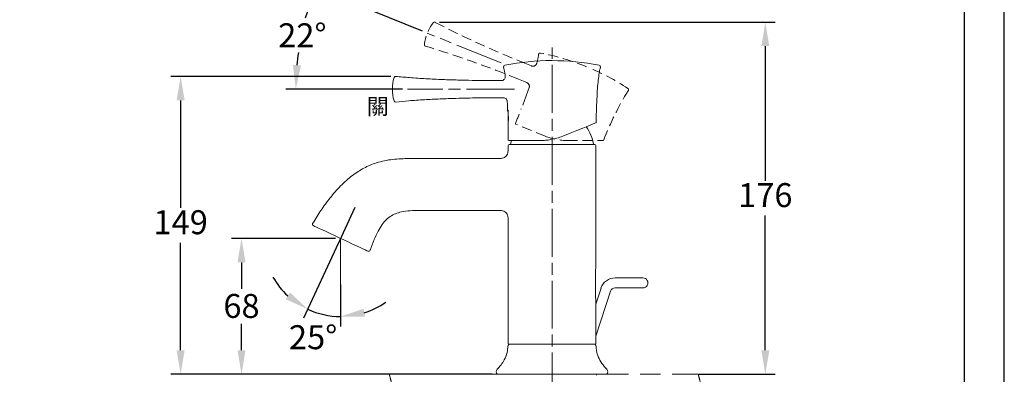
# Model space of a CAD drawing. Units: millimetres. Extents: x 0 to 210, y 0 to 297.
# Drawn here: x 87 to 210, y 183 to 228 of the extents above; entities that cross this region are included whole.
import ezdxf

# ---------------------------------------------------------------- set-up
doc = ezdxf.new("R2010")
doc.units = ezdxf.units.MM
doc.header["$PDMODE"] = 3
for name, pattern in [('ACJISTGB', [9, 4, -1, 1, -1, 1, -1]), ('AM_ISO08W050', [18, 12, -1.5, 3, -1.5]), ('CENTERX2', [20.32, 12.7, -2.54, 2.54, -2.54]), ('HIDDEN', [0.375, 0.25, -0.125])]:
    doc.linetypes.add(name, pattern=pattern)
for name, color, linetype, lineweight in [('AM_5', 4, 'Continuous', 13), ('AM_7', 4, 'AM_ISO08W050', 13), ('標註線', 3, 'Continuous', 13)]:
    doc.layers.add(name, color=color, linetype=linetype, lineweight=lineweight)
doc.layers.add('繪圖線', color=7, linetype='Continuous')
doc.styles.get("Standard").update_dxf_attribs({"font": 'msjh_0.ttf'})
doc.dimstyles.new('ISO-25', dxfattribs={"dimtxt": 3, "dimasz": 3, "dimexe": 1.25, "dimexo": 0.625, "dimtad": 1, "dimtih": 1, "dimtoh": 1, "dimdec": 0, "dimlfac": 4, "dimdsep": 46, "dimtxsty": 'Standard', "dimcen": 2.5, "dimclrd": 3, "dimclre": 3, "dimclrt": 2, "dimadec": 0, "dimazin": 2, "dimtfac": 1, "dimtdec": 0, "dimtmove": 1, "dimatfit": 3, "dimfxl": 0, "dimarcsym": 0})

# ---------------------------------------------------------------- blocks, each defined once
blk = doc.blocks.new('*D42')
at = {"layer": 'Defpoints', "color": 0}
for p in [(128.59, 204.09), (126.8, 200.24), (126.8, 200.24), (126.8, 195.1), (125.38, 190.58)]:
    blk.add_point(p, dxfattribs=at)
at = {"layer": '繪圖線', "color": 3, "lineweight": -2}
for p, q in [((126.53, 199.67), (122.14, 190.26)), ((126.8, 194.48), (126.8, 189.22))]:
    blk.add_line(p, q, dxfattribs=at)
for start, end in [(209.6667, 227.3334), (245, 270), (287.6666, 305.3333)]:
    blk.add_arc((126.8, 200.24), 9.77, start, end, dxfattribs=at)
at = {"layer": '繪圖線', "color": 3}
for points in [[(120.46, 193.47), (119.9, 192.64), (122.67, 191.39)], [(129.84, 190.44), (129.68, 191.43), (126.8, 190.47)]]:
    blk.add_solid(points, dxfattribs=at)
at = {"layer": '繪圖線', "color": 2, "insert": (120.32, 189.38), "char_height": 3, "attachment_point": 1}
blk.add_mtext('25°', dxfattribs=at)
blk = doc.blocks.new('*D43')
at = {"layer": 'Defpoints', "color": 0}
for p in [(126.8, 200.24), (114.37, 183.24), (146.43, 183.24)]:
    blk.add_point(p, dxfattribs=at)
at = {"layer": '繪圖線', "color": 3, "lineweight": -2}
for p, q in [((126.17, 200.24), (113.12, 200.24)), ((114.37, 197.24), (114.37, 193.92)), ((114.37, 186.24), (114.37, 189.57)), ((145.8, 183.24), (113.12, 183.24))]:
    blk.add_line(p, q, dxfattribs=at)
at = {"layer": '繪圖線', "color": 3}
for points in [[(113.87, 197.24), (114.87, 197.24), (114.37, 200.24)], [(113.87, 186.24), (114.87, 186.24), (114.37, 183.24)]]:
    blk.add_solid(points, dxfattribs=at)
at = {"layer": '繪圖線', "color": 2, "insert": (114.37, 193.29), "char_height": 3, "attachment_point": 2}
blk.add_mtext('68', dxfattribs=at)
blk = doc.blocks.new('*D44')
at = {"layer": 'Defpoints', "color": 0}
for p in [(137.66, 225.94), (121.46, 223.24), (146.93, 222.2), (135.17, 218.92), (148.59, 218.92)]:
    blk.add_point(p, dxfattribs=at)
at = {"layer": '繪圖線', "color": 3, "lineweight": -2}
for p, q in [((137.08, 226.17), (122.49, 232.07)), ((134.54, 218.92), (119.93, 218.92))]:
    blk.add_line(p, q, dxfattribs=at)
for start, end in [(163.0775, 164.8186), (172.2479, 174.9225)]:
    blk.add_arc((155.05, 218.92), 33.86, start, end, dxfattribs=at)
at = {"layer": '繪圖線', "color": 3}
for points in [[(122.18, 228.94), (123.12, 228.61), (123.65, 231.6)], [(121.82, 221.89), (120.82, 221.94), (121.18, 218.92)]]:
    blk.add_solid(points, dxfattribs=at)
at = {"layer": '繪圖線', "color": 2, "insert": (118.97, 227.16), "char_height": 3, "attachment_point": 1}
blk.add_mtext('22°', dxfattribs=at)
blk = doc.blocks.new('*D46')
at = {"layer": 'Defpoints', "color": 0}
for p in [(138.56, 227.3), (180.04, 227.3), (171.08, 183.24)]:
    blk.add_point(p, dxfattribs=at)
at = {"layer": '繪圖線', "color": 3, "lineweight": -2}
for p, q in [((139.18, 227.3), (181.29, 227.3)), ((180.04, 224.3), (180.04, 207.45)), ((180.04, 186.24), (180.04, 203.09)), ((171.7, 183.24), (181.29, 183.24))]:
    blk.add_line(p, q, dxfattribs=at)
at = {"layer": '繪圖線', "color": 3}
for points in [[(179.54, 224.3), (180.54, 224.3), (180.04, 227.3)], [(179.54, 186.24), (180.54, 186.24), (180.04, 183.24)]]:
    blk.add_solid(points, dxfattribs=at)
at = {"layer": '繪圖線', "color": 2, "insert": (180.04, 205.27), "char_height": 3, "attachment_point": 5}
blk.add_mtext('176', dxfattribs=at)
blk = doc.blocks.new('*D47')
at = {"layer": 'Defpoints', "color": 0}
for p in [(106.74, 220.52), (133.72, 220.52), (132.34, 183.24)]:
    blk.add_point(p, dxfattribs=at)
at = {"layer": '繪圖線', "color": 3, "lineweight": -2}
for p, q in [((133.09, 220.52), (105.49, 220.52)), ((106.74, 217.52), (106.74, 204.07)), ((106.74, 186.24), (106.74, 199.7)), ((131.72, 183.24), (105.49, 183.24))]:
    blk.add_line(p, q, dxfattribs=at)
at = {"layer": '繪圖線', "color": 3}
for points in [[(106.24, 217.52), (107.24, 217.52), (106.74, 220.52)], [(106.24, 186.24), (107.24, 186.24), (106.74, 183.24)]]:
    blk.add_solid(points, dxfattribs=at)
at = {"layer": '繪圖線', "color": 2, "insert": (106.74, 201.88), "char_height": 3, "attachment_point": 5}
blk.add_mtext('149', dxfattribs=at)

msp = doc.modelspace()

# ---------------------------------------------------------------- linework, layer by layer
at = {"color": 7, "linetype": 'Continuous', "lineweight": 0}
for p, q in [((146.95, 219.99), (146.05, 219.99)), ((146.05, 217.84), (147.2, 217.84)), ((147.78, 214.62), (147.78, 216.22)), ((147.83, 215.39), (147.83, 215.19)), ((151.84, 212.49), (147.87, 212.49)), ((147.8, 211.87), (147.8, 211.49)), ((147.92, 211.99), (158.67, 211.99)), ((158.8, 197.19), (158.8, 211.87)), ((147.8, 202.49), (147.8, 186.99)), ((164.69, 195.3), (161.22, 195.3)), ((159.44, 194.01), (158.8, 192.03)), ((161.22, 194.05), (164.69, 194.05)), ((158.8, 187.99), (160.63, 193.62)), ((158.8, 186.99), (158.8, 192.18)), ((158.8, 186.99), (147.8, 186.99)), ((159.15, 183.24), (146.43, 183.24)), ((158.86, 183.12), (158.86, 183.24)), ((160.17, 183.24), (159.15, 183.24))]:
    msp.add_line(p, q, dxfattribs=at)
at = {"color": 3, "linetype": 'Continuous', "lineweight": 0}
msp.add_line((126.8, 200.24), (126.8, 194.2), dxfattribs=at)
at = {"color": 0, "linetype": 'CENTERX2', "lineweight": 0}
msp.add_line((144.28, 183.24), (161.88, 183.24), dxfattribs=at)
msp.add_lwpolyline([(0, 0), (210, 0), (210, 297), (0, 297)], close=True)
at = {"lineweight": 30}
msp.add_lwpolyline([(5, 5), (205, 5), (205, 292), (5, 292)], close=True, dxfattribs=at)
at = {"color": 7, "linetype": 'Continuous', "lineweight": 0, "flags": 128}
for points in [[(158.76, 214.7), (158.75, 214.69), (158.58, 214.63), (158.26, 214.5), (157.78, 214.3), (157.15, 214.05), (156.39, 213.74), (155.56, 213.4), (154.65, 213.04)], [(148.2, 212.49), (148.17, 212.36), (148.08, 211.99)], [(123.37, 201.84), (123.42, 201.82), (123.56, 201.75), (123.79, 201.64), (124.12, 201.49), (124.51, 201.31), (124.98, 201.09), (125.49, 200.85), (126.04, 200.59), (126.61, 200.33), (127.19, 200.06), (127.75, 199.8), (128.29, 199.54), (128.78, 199.32), (129.23, 199.11), (129.59, 198.94), (129.89, 198.8), (130.1, 198.7), (130.2, 198.65), (130.22, 198.64)]]:
    msp.add_lwpolyline(points, dxfattribs=at)
at = {"color": 7, "linetype": 'Continuous', "lineweight": 0}
for centre, radius, start, end in [((153.3, 192.17), 30.33, 90.041, 101.2316), ((153.32, 192.31), 30.18, 78.7553, 90.0419), ((147.43, 221.71), 0.2, 101.2326, 195.4121), ((159.16, 221.71), 0.2, 344.5879, 78.7674), ((138.7, 218.92), 5.41, 164.3135, 195.6865), ((133.69, 220.32), 0.2, 83.7225, 164.3125), ((133.69, 217.51), 0.2, 195.6866, 276.2797), ((147.83, 216.22), 0.05, 89.9987, 180.0013), ((147.83, 214.62), 0.05, 180.003, 270.0013), ((152.37, 210.82), 6.25, 10.8403, 33.2099), ((158.75, 214.77), 0.075, 291.8035, 350.2731), ((147.87, 212.57), 0.075, 180.0384, 270.0029), ((147.92, 211.87), 0.125, 90.0004, 179.9992), ((158.67, 211.87), 0.125, 0.0001, 89.9999), ((123.46, 202.02), 0.2, 148.7049, 245), ((130.31, 198.83), 0.2, 244.9991, 340.664), ((161.22, 193.43), 1.88, 90, 161.9999), ((164.69, 194.68), 0.625, 269.9998, 90.0002), ((161.22, 193.43), 0.625, 90.0003, 161.9997), ((147.99, 186.79), 0.2, 89.9993, 177.5542), ((158.6, 186.79), 0.2, 2.4463, 90.0005), ((146.75, 183.56), 0.45, 135.0001, 224.9999), ((159.85, 183.56), 0.45, 314.9998, 45.0002)]:
    msp.add_arc(centre, radius, start, end, dxfattribs=at)
for points, knots in [([(147.23, 221.66), (147.26, 221.55), (147.36, 221.2), (147.41, 220.82), (147.44, 220.56), (147.44, 220.55)], [0, 0, 0, 0, 0.299972, 0.961867, 1, 1, 1, 1]), ([(158.82, 214.76), (158.83, 214.97), (158.84, 215.69), (158.88, 216.91), (158.95, 218.3), (159.03, 219.5), (159.14, 220.45), (159.23, 221.16), (159.33, 221.54), (159.37, 221.66)], [0, 0, 0, 0, 0.087702, 0.312605, 0.531141, 0.689787, 0.830029, 0.945685, 1, 1, 1, 1]), ([(146.05, 219.99), (145.64, 219.99), (144.72, 219.99), (143.21, 220.02), (141.46, 220.06), (139.52, 220.12), (137.5, 220.22), (135.54, 220.34), (134.29, 220.47), (133.72, 220.52)], [0, 0, 0, 0, 0.098274, 0.223123, 0.36775, 0.524623, 0.693913, 0.859784, 1, 1, 1, 1]), ([(147.44, 220.55), (147.44, 220.53), (147.45, 220.45), (147.42, 220.32), (147.34, 220.17), (147.21, 220.06), (147.07, 219.99), (146.98, 220), (146.95, 220)], [0, 0, 0, 0, 0.070714, 0.270414, 0.466169, 0.676074, 0.892431, 1, 1, 1, 1]), ([(133.71, 217.31), (134.26, 217.36), (135.45, 217.48), (137.31, 217.6), (139.27, 217.7), (141.07, 217.76), (142.63, 217.8), (143.93, 217.83), (145.05, 217.84), (145.74, 217.84), (146.05, 217.84)], [0, 0, 0, 0, 0.132989, 0.290813, 0.452464, 0.610455, 0.727133, 0.833263, 0.925191, 1, 1, 1, 1]), ([(147.2, 217.84), (147.21, 217.84), (147.28, 217.85), (147.4, 217.8), (147.53, 217.72), (147.62, 217.61), (147.67, 217.51), (147.69, 217.43), (147.69, 217.39), (147.69, 217.38)], [0, 0, 0, 0, 0.044002, 0.290383, 0.509278, 0.687963, 0.83905, 0.964664, 1, 1, 1, 1]), ([(147.69, 217.39), (147.69, 217.31), (147.71, 216.94), (147.72, 216.58), (147.73, 216.29)], [0, 0, 0, 0, 0.214985, 1, 1, 1, 1]), ([(147.78, 214.55), (147.78, 214.55), (147.78, 214.52), (147.8, 214.7), (147.81, 214.79), (147.83, 215.05), (147.83, 215.31), (147.82, 215.6), (147.8, 215.85), (147.77, 216.09), (147.76, 216.16), (147.73, 216.31), (147.73, 216.29), (147.73, 216.29)], [0, 0, 0, 0, 0.003281, 0.04848, 0.143797, 0.279606, 0.439829, 0.604893, 0.758015, 0.884512, 0.968841, 0.999169, 1, 1, 1, 1]), ([(147.78, 214.55), (147.78, 214.34), (147.79, 213.68), (147.8, 213.02), (147.8, 212.57)], [0, 0, 0, 0, 0.3013076, 0.9636437, 0.9636437, 0.9636437, 0.9636437]), ([(151.84, 212.49), (152.06, 212.5), (152.5, 212.51), (153.19, 212.6), (153.92, 212.77), (154.4, 212.95), (154.65, 213.04)], [0, 0, 0, 0, 0.225696, 0.460735, 0.728438, 1, 1, 1, 1]), ([(147.8, 211.49), (147.79, 211.3), (147.79, 211.02), (147.65, 210.65), (147.46, 210.44), (147.16, 210.29), (146.85, 210.24), (146.63, 210.24), (146.55, 210.24)], [0, 0, 0, 0, 0.270734, 0.410459, 0.551575, 0.67275, 0.886435, 1, 1, 1, 1]), ([(123.29, 202.12), (123.63, 202.67), (124.31, 203.77), (125.47, 205.34), (126.77, 206.84), (128.18, 208.1), (129.7, 209.08), (131.06, 209.66), (132.29, 209.98), (133.32, 210.14), (134.37, 210.22), (136.6, 210.26), (140.66, 210.23), (144.36, 210.24), (146.55, 210.24)], [0, 0, 0, 0, 0.072941, 0.14585, 0.220956, 0.29593, 0.358979, 0.423825, 0.462724, 0.501642, 0.541609, 0.581597, 0.753395, 1, 1, 1, 1]), ([(146.55, 203.74), (145.91, 203.74), (144.64, 203.74), (142.74, 203.74), (140.84, 203.74), (139, 203.74), (137.33, 203.75), (135.89, 203.74), (134.75, 203.64), (133.85, 203.43), (133.14, 203.11), (132.51, 202.63), (131.96, 201.97), (131.45, 201.11), (130.95, 200.02), (130.66, 199.2), (130.5, 198.76)], [0, 0, 0, 0, 0.101904, 0.203843, 0.305798, 0.407496, 0.499202, 0.575421, 0.638955, 0.682289, 0.722601, 0.763319, 0.80823, 0.860813, 0.923945, 1, 1, 1, 1]), ([(146.55, 203.74), (146.74, 203.74), (147.02, 203.73), (147.39, 203.6), (147.6, 203.41), (147.75, 203.11), (147.8, 202.8), (147.8, 202.57), (147.8, 202.49)], [0, 0, 0, 0, 0.270735, 0.410461, 0.551577, 0.672751, 0.886437, 1, 1, 1, 1]), ([(158.8, 192.18), (158.8, 192.18), (158.8, 192.21), (158.79, 192.29), (158.78, 192.55), (158.76, 193.06), (158.74, 193.81), (158.74, 194.7), (158.75, 195.62), (158.77, 196.33), (158.78, 196.81), (158.79, 197), (158.79, 197.12), (158.8, 197.17), (158.8, 197.19), (158.8, 197.19)], [0, 0, 0, 0, 0.003794, 0.016856, 0.04928, 0.155373, 0.323504, 0.498671, 0.686359, 0.873546, 0.922753, 0.971816, 0.987762, 0.998412, 1, 1, 1, 1]), ([(147.77, 186.81), (147.75, 186.52), (147.71, 185.9), (147.37, 185.1), (146.93, 184.41), (146.6, 184.06), (146.43, 183.88)], [0, 0, 0, 0, 0.2624235, 0.5554683, 0.7786649, 1, 1, 1, 1]), ([(160.17, 183.88), (159.95, 184.11), (159.53, 184.57), (159.1, 185.35), (158.86, 186.11), (158.83, 186.59), (158.82, 186.8)], [0, 0, 0, 0, 0.281828, 0.568044, 0.803114, 1, 1, 1, 1])]:
    msp.add_open_spline(points, degree=3, knots=knots, dxfattribs=at)
at = {"layer": 'AM_5', "linetype": 'ACJISTGB', "ltscale": 2}
for p, q in [((132.34, 183.24), (171.08, 183.24)), ((132.89, 183.24), (171.63, 183.24))]:
    msp.add_line(p, q, dxfattribs=at)
for points, knots in [([(131.83, 175.72), (131.8, 175.83), (131.56, 176.85), (132.07, 178.76), (133.57, 180.56), (133.18, 182.17), (132.98, 182.93), (132.89, 183.24)], [5.360754, 5.360754, 5.360754, 5.360754, 6.708805, 18.134257, 27.340605, 32.881784, 36.8281, 36.8281, 36.8281, 36.8281]), ([(170.57, 175.72), (170.54, 175.83), (170.3, 176.85), (170.81, 178.76), (172.31, 180.56), (171.91, 182.17), (171.71, 182.93), (171.63, 183.24)], [1.340188, 1.340188, 1.340188, 1.340188, 1.677201, 4.533564, 6.835151, 8.220446, 9.207025, 9.207025, 9.207025, 9.207025])]:
    msp.add_open_spline(points, degree=3, knots=knots, dxfattribs=at)
at = {"layer": 'AM_7', "ltscale": 0.5}
for p, q in [((146.93, 222.2), (137.66, 225.94)), ((153.3, 179.95), (153.3, 224.14)), ((148.59, 218.92), (135.17, 218.92))]:
    msp.add_line(p, q, dxfattribs=at)
at = {"layer": '繪圖線', "color": 6, "linetype": 'HIDDEN', "lineweight": 0, "ltscale": 5}
for p, q in [((150.72, 221.82), (149.89, 222.16)), ((149.08, 220.17), (150.14, 219.74)), ((150.07, 218.1), (150.27, 218.67)), ((150.27, 218.67), (150.43, 219.11)), ((150.07, 218.1), (149.45, 216.46)), ((152.45, 213.04), (148.77, 214.52)), ((155.26, 212.49), (159.71, 212.49))]:
    msp.add_line(p, q, dxfattribs=at)
at = {"layer": '繪圖線', "color": 3}
msp.add_line((128.59, 204.09), (126.4, 199.39), dxfattribs=at)
at = {"layer": '繪圖線', "color": 6, "linetype": 'HIDDEN', "lineweight": 0, "ltscale": 5}
for centre, radius, start, end in [((142.68, 223.91), 5.41, 142.3147, 173.6861), ((138.56, 227.1), 0.2, 61.7206, 142.3153), ((199.15, 345.32), 132.65, 242.8655, 248.2001), ((137.5, 224.49), 0.2, 173.6878, 254.2787), ((99.23, 98.11), 131.85, 67.7837, 73.1507), ((151.81, 223.24), 0.2, 79.2369, 173.4147), ((146.19, 193.65), 30.32, 67.8577, 79.2317), ((143.13, 224.42), 8.57, 344.6968, 352.215), ((150.91, 222.29), 0.5, 247.9979, 345.5003), ((146.19, 193.65), 30.32, 56.7682, 67.4293), ((149.96, 219.27), 0.5, 340.6605, 67.9996), ((194.89, 198.92), 37.67, 148.2745, 158.8004), ((162.7, 218.84), 0.2, 322.5713, 56.7721), ((39.82, 258.51), 117.41, 338.0513, 339.0152), ((148.8, 214.59), 0.0751, 158.0946, 247.9803), ((155.26, 219.99), 7.5, 248, 270), ((159.71, 212.57), 0.075, 269.9589, 336.8755)]:
    msp.add_arc(centre, radius, start, end, dxfattribs=at)

# ---------------------------------------------------------------- texts
at = {"layer": '標註線', "color": 6}
msp.add_text('關 ', height=2, dxfattribs=at).set_placement((130.09, 215.76))

# ---------------------------------------------------------------- dimensions: what is measured, and where the dimension line sits
at = {"layer": '繪圖線'}
dim = msp.add_angular_dim_2l(base=(121.46, 223.24), line1=((137.66, 225.94), (146.93, 222.2)), line2=((135.17, 218.92), (148.59, 218.92)), dimstyle='ISO-25', dxfattribs=at)
dim.commit()
dim.dimension.update_dxf_attribs({"geometry": '*D44', "text_midpoint": (121.86, 225.63), "dimtype": 162})
for base, p1, p2, picture, middle in [((180.04, 227.3), (171.08, 183.24), (138.56, 227.3), '*D46', (180.04, 205.27)), ((106.74, 220.52), (132.34, 183.24), (133.72, 220.52), '*D47', (106.74, 201.88))]:
    dim = msp.add_linear_dim(base=base, p1=p1, p2=p2, angle=90, dimstyle='ISO-25', dxfattribs=at)
    dim.commit()
    dim.dimension.update_dxf_attribs({"geometry": picture, "text_midpoint": middle})
dim = msp.add_angular_dim_2l(base=(125.38, 190.58), line1=((126.8, 200.24), (128.59, 204.09)), line2=((126.8, 195.1), (126.8, 200.24)), dimstyle='ISO-25', override={"dimtmove": 2}, dxfattribs=at)
dim.commit()
dim.dimension.update_dxf_attribs({"geometry": '*D42', "text_midpoint": (123.21, 187.83), "dimtype": 162})
dim = msp.add_linear_dim(base=(114.37, 183.24), p1=(126.8, 200.24), p2=(146.43, 183.24), angle=90, dimstyle='ISO-25', dxfattribs=at)
dim.commit()
dim.dimension.update_dxf_attribs({"geometry": '*D43', "text_midpoint": (114.37, 191.74), "dimtype": 160})

doc.saveas('drawing.dxf')
